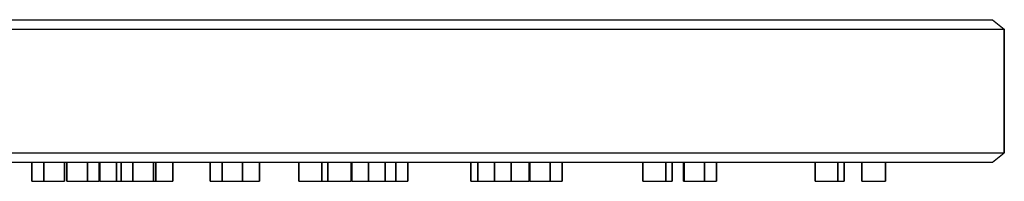
# Model space of a CAD drawing. Extents: x 0 to 300, y 0 to 149.
# Drawn here: x 196 to 300, y 0 to 17 of the extents above; entities that cross this region are included whole.
import ezdxf

# ---------------------------------------------------------------- set-up
doc = ezdxf.new("R2010")
doc.units = 0
doc.header["$MEASUREMENT"] = 0

msp = doc.modelspace()

# ---------------------------------------------------------------- linework, layer by layer
for p, q in [((188.375, 17), (206.875, 17)), ((206.875, 17), (224, 17)), ((224, 17), (240.375, 17)), ((240.375, 17), (255, 17)), ((255, 17), (267.75, 17)), ((267.75, 17), (278.875, 17)), ((278.875, 17), (287.125, 17)), ((287.125, 17), (293.375, 17)), ((293.375, 17), (297.25, 17)), ((297.25, 17), (298.75, 17)), ((298.75, 17), (300, 16)), ((188.75, 16), (207.25, 16)), ((207.25, 16), (224.625, 16)), ((224.625, 16), (241.125, 16)), ((241.125, 16), (255.875, 16)), ((255.875, 16), (268.75, 16)), ((268.75, 16), (279.875, 16)), ((279.875, 16), (288.25, 16)), ((288.25, 16), (294.625, 16)), ((294.625, 16), (298.5, 16)), ((298.5, 16), (300, 16)), ((300, 3), (300, 16)), ((300, 16), (300, 3)), ((188.75, 3), (207.25, 3)), ((207.25, 3), (224.625, 3)), ((224.625, 3), (241.125, 3)), ((241.125, 3), (255.875, 3)), ((255.875, 3), (268.75, 3)), ((268.75, 3), (279.875, 3)), ((279.875, 3), (288.25, 3)), ((288.25, 3), (294.625, 3)), ((294.625, 3), (298.5, 3)), ((298.5, 3), (300, 3)), ((298.75, 2), (300, 3)), ((188.375, 2), (206.875, 2)), ((195.077, 2), (197.667, 2)), ((197.667, 0), (197.667, 2)), ((197.667, 0), (197.667, 2)), ((197.667, 2), (197.667, 0)), ((197.667, 2), (198.917, 2)), ((197.667, 2), (197.667, 0)), ((198.917, 0), (198.917, 2)), ((198.917, 2), (198.917, 0)), ((198.917, 2), (201.083, 2)), ((201.083, 0), (201.083, 2)), ((201.083, 2), (201.336, 2)), ((201.083, 2), (201.083, 0)), ((201.336, 0), (201.336, 2)), ((201.336, 0), (201.336, 2)), ((201.336, 2), (201.336, 0)), ((201.336, 2), (203.501, 2)), ((201.336, 2), (201.336, 0)), ((203.501, 0), (203.501, 2)), ((203.501, 2), (203.501, 0)), ((203.501, 2), (204.751, 2)), ((204.751, 0), (204.751, 2)), ((204.751, 2), (204.751, 0)), ((204.751, 2), (204.801, 2)), ((204.801, 0), (204.801, 2)), ((204.801, 0), (204.801, 2)), ((204.801, 2), (204.801, 0)), ((204.801, 2), (206.569, 2)), ((204.801, 2), (204.801, 0)), ((206.569, 0), (206.569, 2)), ((206.569, 2), (206.569, 0)), ((206.569, 2), (207.042, 2)), ((206.875, 2), (224, 2)), ((207.042, 0), (207.042, 2)), ((207.042, 2), (207.042, 0)), ((207.042, 2), (208.292, 2)), ((208.292, 0), (208.292, 2)), ((208.292, 2), (208.292, 0)), ((208.292, 2), (210.458, 2)), ((210.458, 0), (210.458, 2)), ((210.458, 2), (210.694, 2)), ((210.458, 2), (210.458, 0)), ((210.694, 0), (210.694, 2)), ((210.694, 2), (210.694, 0)), ((210.694, 2), (212.5, 2)), ((212.5, 0), (212.5, 2)), ((212.5, 2), (216.417, 2)), ((212.5, 2), (212.5, 0)), ((216.417, 0), (216.417, 2)), ((216.417, 0), (216.417, 2)), ((216.417, 2), (216.417, 0)), ((216.417, 2), (216.417, 0)), ((216.417, 2), (217.667, 2)), ((217.667, 0), (217.667, 2)), ((217.667, 2), (217.667, 0)), ((217.667, 2), (219.833, 2)), ((219.833, 0), (219.833, 2)), ((219.833, 2), (221.595, 2)), ((219.833, 2), (219.833, 0)), ((221.595, 0), (221.595, 2)), ((221.595, 2), (221.595, 0)), ((221.595, 2), (224, 2)), ((224, 2), (225.744, 2)), ((224, 2), (240.375, 2)), ((225.744, 0), (225.744, 2)), ((225.744, 0), (225.744, 2)), ((225.744, 2), (225.744, 0)), ((225.744, 2), (225.744, 0)), ((225.744, 2), (228.158, 2)), ((228.158, 0), (228.158, 2)), ((228.158, 2), (228.158, 0)), ((228.158, 2), (228.805, 2)), ((228.805, 0), (228.805, 2)), ((228.805, 2), (228.805, 0)), ((228.805, 2), (231.25, 2)), ((231.25, 0), (231.25, 2)), ((231.25, 2), (231.318, 2)), ((231.25, 2), (231.25, 0)), ((231.318, 0), (231.318, 2)), ((231.318, 0), (231.318, 2)), ((231.318, 2), (231.318, 0)), ((231.318, 2), (231.318, 0)), ((231.318, 2), (233.085, 2)), ((233.085, 0), (233.085, 2)), ((233.085, 2), (233.085, 0)), ((233.085, 2), (234.852, 2)), ((234.852, 0), (234.852, 2)), ((234.852, 2), (235.977, 2)), ((234.852, 2), (234.852, 0)), ((235.977, 0), (235.977, 2)), ((235.977, 2), (235.977, 0)), ((235.977, 2), (237.227, 2)), ((237.227, 0), (237.227, 2)), ((237.227, 2), (237.227, 0)), ((237.227, 2), (240.375, 2)), ((240.375, 2), (243.854, 2)), ((240.375, 2), (255, 2)), ((243.854, 0), (243.854, 2)), ((243.854, 0), (243.854, 2)), ((243.854, 2), (243.854, 0)), ((243.854, 2), (243.854, 0)), ((243.854, 2), (244.575, 2)), ((244.575, 0), (244.575, 2)), ((244.575, 2), (244.575, 0)), ((244.575, 2), (246.344, 2)), ((246.344, 0), (246.344, 2)), ((246.344, 2), (246.344, 0)), ((246.344, 2), (248.111, 2)), ((248.111, 0), (248.111, 2)), ((248.111, 2), (250, 2)), ((248.111, 2), (248.111, 0)), ((250, 0), (250, 2)), ((250, 2), (250, 0)), ((250.05, 0), (250.05, 2)), ((250.05, 0), (250.05, 2)), ((250.05, 2), (250.05, 0)), ((250.05, 2), (250.05, 0)), ((250.05, 2), (252.215, 2)), ((252.215, 0), (252.215, 2)), ((252.215, 2), (252.215, 0)), ((252.215, 2), (253.465, 2)), ((253.465, 0), (253.465, 2)), ((253.465, 2), (255, 2)), ((253.465, 2), (253.465, 0)), ((255, 2), (261.965, 2)), ((255, 2), (267.75, 2)), ((261.965, 0), (261.965, 2)), ((261.965, 0), (261.965, 2)), ((261.965, 2), (261.965, 0)), ((261.965, 2), (261.965, 0)), ((261.965, 2), (264.38, 2)), ((264.38, 0), (264.38, 2)), ((264.38, 2), (264.38, 0)), ((264.38, 2), (265.027, 2)), ((265.027, 0), (265.027, 2)), ((265.027, 2), (266.25, 2)), ((265.027, 2), (265.027, 0)), ((266.25, 0), (266.25, 2)), ((266.25, 0), (266.25, 2)), ((266.25, 2), (266.25, 0)), ((266.25, 2), (266.25, 0)), ((266.289, 0), (266.289, 2)), ((266.289, 2), (266.289, 0)), ((266.289, 2), (268.454, 2)), ((267.75, 2), (278.875, 2)), ((268.454, 0), (268.454, 2)), ((268.454, 2), (268.454, 0)), ((268.454, 2), (269.704, 2)), ((269.704, 0), (269.704, 2)), ((269.704, 2), (278.875, 2)), ((269.704, 2), (269.704, 0)), ((278.875, 2), (280.076, 2)), ((278.875, 2), (287.125, 2)), ((280.076, 0), (280.076, 2)), ((280.076, 0), (280.076, 2)), ((280.076, 2), (280.076, 0)), ((280.076, 2), (280.076, 0)), ((280.076, 2), (282.491, 2)), ((282.491, 0), (282.491, 2)), ((282.491, 2), (282.491, 0)), ((282.491, 2), (283.139, 2)), ((283.139, 0), (283.139, 2)), ((283.139, 2), (285, 2)), ((283.139, 2), (283.139, 0)), ((285, 0), (285, 2)), ((285, 0), (285, 2)), ((285, 2), (285, 0)), ((285, 2), (287.5, 2)), ((285, 2), (285, 0)), ((287.125, 2), (293.375, 2)), ((287.5, 0), (287.5, 2)), ((287.5, 2), (293.375, 2)), ((287.5, 2), (287.5, 0)), ((293.375, 2), (297.25, 2)), ((293.375, 2), (297.25, 2)), ((297.25, 2), (298.75, 2)), ((297.25, 2), (298.75, 2)), ((197.667, 0), (198.917, 0)), ((197.667, 0), (199.833, 0)), ((197.667, 0), (198.917, 0)), ((197.667, 0), (199.833, 0)), ((198.917, 0), (201.083, 0)), ((198.917, 0), (201.083, 0)), ((199.833, 0), (201.083, 0)), ((199.833, 0), (201.083, 0)), ((201.336, 0), (203.501, 0)), ((201.336, 0), (202.586, 0)), ((201.336, 0), (203.501, 0)), ((201.336, 0), (202.586, 0)), ((202.586, 0), (204.751, 0)), ((202.586, 0), (204.751, 0)), ((203.501, 0), (204.751, 0)), ((203.501, 0), (204.751, 0)), ((204.801, 0), (206.569, 0)), ((204.801, 0), (206.569, 0)), ((204.801, 0), (206.569, 0)), ((204.801, 0), (206.569, 0)), ((206.569, 0), (208.336, 0)), ((206.569, 0), (208.336, 0)), ((206.569, 0), (208.336, 0)), ((206.569, 0), (208.336, 0)), ((207.042, 0), (208.292, 0)), ((207.042, 0), (209.208, 0)), ((207.042, 0), (208.292, 0)), ((207.042, 0), (209.208, 0)), ((207.633, 0), (210.046, 0)), ((207.633, 0), (208.279, 0)), ((207.633, 0), (210.046, 0)), ((207.633, 0), (208.279, 0)), ((208.279, 0), (210.694, 0)), ((208.279, 0), (210.694, 0)), ((208.292, 0), (210.458, 0)), ((208.292, 0), (210.458, 0)), ((209.208, 0), (210.458, 0)), ((209.208, 0), (210.458, 0)), ((210, 0), (212.5, 0)), ((210, 0), (212.5, 0)), ((210.046, 0), (210.694, 0)), ((210.046, 0), (210.694, 0)), ((216.417, 0), (217.667, 0)), ((216.417, 0), (218.583, 0)), ((216.417, 0), (217.667, 0)), ((216.417, 0), (218.583, 0)), ((217.575, 0), (219.74, 0)), ((217.575, 0), (218.825, 0)), ((217.575, 0), (219.74, 0)), ((217.575, 0), (218.825, 0)), ((217.667, 0), (219.833, 0)), ((217.667, 0), (219.833, 0)), ((218.059, 0), (219.826, 0)), ((218.059, 0), (219.826, 0)), ((218.059, 0), (219.826, 0)), ((218.059, 0), (219.826, 0)), ((218.583, 0), (219.833, 0)), ((218.583, 0), (219.833, 0)), ((218.825, 0), (220.99, 0)), ((218.825, 0), (220.99, 0)), ((219.74, 0), (220.99, 0)), ((219.74, 0), (220.99, 0)), ((219.826, 0), (221.595, 0)), ((219.826, 0), (221.595, 0)), ((219.826, 0), (221.595, 0)), ((219.826, 0), (221.595, 0)), ((225.744, 0), (228.158, 0)), ((225.744, 0), (226.39, 0)), ((225.744, 0), (228.158, 0)), ((225.744, 0), (226.39, 0)), ((226.39, 0), (228.805, 0)), ((226.39, 0), (228.805, 0)), ((228.158, 0), (228.805, 0)), ((228.158, 0), (228.805, 0)), ((228.75, 0), (231.25, 0)), ((228.75, 0), (231.25, 0)), ((231.318, 0), (233.085, 0)), ((231.318, 0), (233.085, 0)), ((231.318, 0), (233.085, 0)), ((231.318, 0), (233.085, 0)), ((233.085, 0), (234.852, 0)), ((233.085, 0), (234.852, 0)), ((233.085, 0), (234.852, 0)), ((233.085, 0), (234.852, 0)), ((233.813, 0), (235.977, 0)), ((233.813, 0), (235.063, 0)), ((233.813, 0), (235.977, 0)), ((233.813, 0), (235.063, 0)), ((235.063, 0), (237.227, 0)), ((235.063, 0), (237.227, 0)), ((235.977, 0), (237.227, 0)), ((235.977, 0), (237.227, 0)), ((243.854, 0), (246.269, 0)), ((243.854, 0), (244.501, 0)), ((243.854, 0), (246.269, 0)), ((243.854, 0), (244.501, 0)), ((244.501, 0), (246.916, 0)), ((244.501, 0), (246.916, 0)), ((244.575, 0), (246.344, 0)), ((244.575, 0), (246.344, 0)), ((244.575, 0), (246.344, 0)), ((244.575, 0), (246.344, 0)), ((246.269, 0), (246.916, 0)), ((246.269, 0), (246.916, 0)), ((246.344, 0), (248.111, 0)), ((246.344, 0), (248.111, 0)), ((246.344, 0), (248.111, 0)), ((246.344, 0), (248.111, 0)), ((247.5, 0), (250, 0)), ((247.5, 0), (250, 0)), ((250.05, 0), (252.215, 0)), ((250.05, 0), (251.3, 0)), ((250.05, 0), (252.215, 0)), ((250.05, 0), (251.3, 0)), ((251.3, 0), (253.465, 0)), ((251.3, 0), (253.465, 0)), ((252.215, 0), (253.465, 0)), ((252.215, 0), (253.465, 0)), ((261.965, 0), (264.38, 0)), ((261.965, 0), (262.612, 0)), ((261.965, 0), (264.38, 0)), ((261.965, 0), (262.612, 0)), ((262.612, 0), (265.027, 0)), ((262.612, 0), (265.027, 0)), ((264.38, 0), (265.027, 0)), ((264.38, 0), (265.027, 0)), ((266.25, 0), (268.75, 0)), ((266.25, 0), (268.75, 0)), ((266.289, 0), (268.454, 0)), ((266.289, 0), (267.539, 0)), ((266.289, 0), (268.454, 0)), ((266.289, 0), (267.539, 0)), ((267.539, 0), (269.704, 0)), ((267.539, 0), (269.704, 0)), ((268.454, 0), (269.704, 0)), ((268.454, 0), (269.704, 0)), ((280.076, 0), (282.491, 0)), ((280.076, 0), (280.724, 0)), ((280.076, 0), (282.491, 0)), ((280.076, 0), (280.724, 0)), ((280.724, 0), (283.139, 0)), ((280.724, 0), (283.139, 0)), ((282.491, 0), (283.139, 0)), ((282.491, 0), (283.139, 0)), ((285, 0), (287.5, 0)), ((285, 0), (287.5, 0))]:
    msp.add_line(p, q)

doc.saveas('drawing.dxf')
